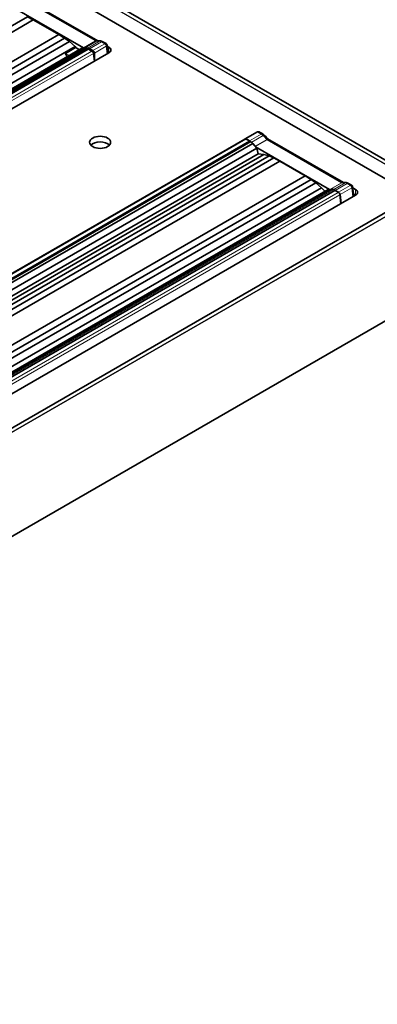
# Model space of a CAD drawing. Units: millimetres. Extents: x 70 to 4139, y 100 to 2920.
# Drawn here: x 3680 to 3782, y 1179 to 1460 of the extents above; entities that cross this region are included whole.
import ezdxf

# ---------------------------------------------------------------- set-up
doc = ezdxf.new("R2010")
doc.units = ezdxf.units.MM
doc.header["$LTSCALE"] = 10
doc.layers.add('Sichtbar (ISO)', color=7, linetype='Continuous', lineweight=35)
doc.layers.add('Sichtbar schmal (ISO)', color=7, linetype='Continuous', lineweight=18)

msp = doc.modelspace()

# ---------------------------------------------------------------- linework, layer by layer
at = {"layer": 'Sichtbar (ISO)'}
for p, q in [((3674.095, 1483.685), (3798.505, 1411.857)), ((3792.86, 1409.775), (3674.058, 1478.366)), ((3680.962, 1466.419), (3702.594, 1453.93)), ((3681.343, 1466.078), (3702.304, 1453.976)), ((3677.495, 1464.047), (3698.456, 1451.945)), ((3682.539, 1460.795), (3484.328, 1346.358)), ((3682.539, 1460.795), (3684.179, 1459.91)), ((3684.179, 1459.91), (3485.915, 1345.442)), ((3691.455, 1455.709), (3684.179, 1459.91)), ((3691.455, 1455.709), (3493.191, 1341.241)), ((3693.101, 1454.697), (3494.89, 1340.26)), ((3693.101, 1454.697), (3691.455, 1455.709)), ((3694.455, 1453.708), (3693.101, 1454.697)), ((3694.455, 1453.708), (3496.424, 1339.374)), ((3696.064, 1452.266), (3498.476, 1338.189)), ((3699.064, 1451.919), (3500.77, 1337.434)), ((3693.376, 1450.35), (3696.21, 1451.986)), ((3696.064, 1452.266), (3694.455, 1453.708)), ((3696.436, 1451.899), (3696.064, 1452.266)), ((3696.346, 1451.952), (3697.32, 1451.389)), ((3699.064, 1451.919), (3698.012, 1451.789)), ((3704.02, 1453.678), (3704.913, 1453.162)), ((3704.974, 1452.556), (3704.974, 1452.556)), ((3705.209, 1452.713), (3705.487, 1450.379)), ((3705.247, 1452.398), (3705.701, 1452.136)), ((3698.012, 1451.789), (3499.864, 1337.388)), ((3705.701, 1450.503), (3500.994, 1332.315)), ((3699.852, 1451.542), (3501.75, 1337.168)), ((3700.54, 1451.245), (3699.591, 1451.793)), ((3699.939, 1451.512), (3700.47, 1451.205)), ((3701.175, 1451.146), (3700.239, 1451.686)), ((3700.54, 1451.245), (3700.47, 1451.205)), ((3700.516, 1451.204), (3700.923, 1450.969)), ((3700.54, 1451.191), (3700.54, 1451.245)), ((3700.923, 1450.969), (3700.923, 1450.969)), ((3701.334, 1450.34), (3701.334, 1450.34)), ((3701.334, 1450.34), (3701.597, 1448.133)), ((3701.642, 1448.159), (3701.577, 1450.442)), ((3705.701, 1450.503), (3705.455, 1450.644)), ((3744.571, 1425.976), (3747.924, 1427.911)), ((3748.673, 1427.9), (3749.566, 1427.385)), ((3546.371, 1311.544), (3744.482, 1425.924)), ((3547.682, 1310.935), (3745.783, 1425.309)), ((3548.47, 1310.181), (3746.763, 1424.665)), ((3745.223, 1425.679), (3744.842, 1425.898)), ((3744.865, 1425.942), (3745.8, 1425.402)), ((3745.2, 1425.666), (3745.27, 1425.706)), ((3745.732, 1425.359), (3745.2, 1425.666)), ((3745.27, 1425.706), (3746.219, 1425.158)), ((3746.763, 1424.665), (3747.885, 1423.281)), ((3750.973, 1425.998), (3772.595, 1413.515)), ((3772.399, 1413.509), (3751.257, 1425.715)), ((3549.574, 1308.786), (3747.885, 1423.281)), ((3552.146, 1307.301), (3749.896, 1421.472)), ((3553.262, 1306.656), (3751.456, 1421.084)), ((3553.382, 1309.175), (3748.306, 1421.715)), ((3747.544, 1423.702), (3768.583, 1411.555)), ((3747.885, 1423.281), (3748.306, 1421.715)), ((3748.306, 1421.715), (3749.896, 1421.472)), ((3749.896, 1421.472), (3751.456, 1421.084)), ((3751.456, 1421.084), (3752.79, 1420.521)), ((3554.433, 1306), (3752.79, 1420.521)), ((3556.079, 1305.118), (3754.43, 1419.636)), ((3752.79, 1420.521), (3754.43, 1419.636)), ((3754.43, 1419.636), (3761.706, 1415.435)), ((3563.355, 1300.917), (3761.706, 1415.435)), ((3763.352, 1414.424), (3761.706, 1415.435)), ((3564.995, 1299.902), (3763.352, 1414.424)), ((3566.512, 1299.007), (3764.706, 1413.434)), ((3764.706, 1413.434), (3763.352, 1414.424)), ((3766.315, 1411.993), (3764.706, 1413.434)), ((3774.026, 1413.263), (3774.919, 1412.747)), ((2701.116, 779.457), (3796.466, 1411.857)), ((3568.564, 1297.822), (3766.315, 1411.993)), ((3569.952, 1297.02), (3768.263, 1411.515)), ((3571.021, 1297.16), (3769.315, 1411.645)), ((3776.058, 1409.882), (3571.351, 1291.694)), ((3770.103, 1411.268), (3572.001, 1296.894)), ((3767.34, 1410.982), (3766.315, 1411.993)), ((3769.315, 1411.645), (3768.263, 1411.515)), ((3770.791, 1410.972), (3769.842, 1411.519)), ((3770.19, 1411.238), (3770.721, 1410.931)), ((3770.26, 1411.28), (3771.196, 1410.739)), ((3770.721, 1410.931), (3770.791, 1410.972)), ((3771.174, 1410.695), (3770.767, 1410.93)), ((3770.791, 1410.917), (3770.791, 1410.972)), ((3771.174, 1410.695), (3771.174, 1410.695)), ((3771.585, 1410.066), (3771.585, 1410.066)), ((3771.585, 1410.066), (3771.893, 1407.477)), ((3771.639, 1410.06), (3771.943, 1407.506)), ((3774.98, 1412.137), (3774.98, 1412.137)), ((3775.538, 1409.582), (3775.215, 1412.298)), ((3775.253, 1411.98), (3776.058, 1411.515)), ((3776.058, 1409.882), (3775.462, 1410.226)), ((2701.116, 748.526), (3798.505, 1382.103))]:
    msp.add_line(p, q, dxfattribs=at)
for centre, major_axis, ratio, start_param, end_param in [((3696.452, 1451.74), (-0.248, 0.24), 0.2963037, 5.4132279, 6.198626), ((3698.486, 1452.616), (-0.367, 0.712), 0.6067281, 2.3852641, 2.7818782), ((3699.641, 1450.713), (-0.73, 1.147), 0.5463791, 5.4742105, 6.0658511), ((3703.356, 1437.954), (-6.874, 13.296), 0.6067485, 5.9324632, 5.9609693), ((3700.164, 1450.005), (-0.919, 1.784), 0.6067281, 5.5268567, 5.9335267), ((3701.904, 1453.283), (0.4, 0.693), 0.5773503, 6.28311, 6.2831853), ((3704.287, 1451.319), (2, 0), 0.5773503, 5.4977871, 7.0685835), ((3693.934, 1449.783), (-0.573, 0.554), 0.2963037, 6.198626, 6.6475638), ((3700.447, 1451.094), (0.07, 0.11), 0.5439056, 0.0252084, 0.6182041), ((3701.152, 1450.643), (-0.275, 0.534), 0.6067281, 4.0433269, 5.5265419), ((3749.166, 1426.692), (0.4, 0.693), 0.5773503, 6.28311, 6.2831853), ((3703.226, 1423.354), (-3, 0), 0.5773503, 3.6324753, 5.7923026), ((3744.887, 1425.465), (-0.322, 0.507), 0.5463791, 5.4745254, 6.4005415), ((3745.875, 1423.807), (-1.078, 1.693), 0.5463791, 5.4252989, 5.4742105), ((3746.269, 1424.078), (0.73, -1.147), 0.5463791, 1.7409773, 2.3326179), ((3769.892, 1410.439), (-0.73, 1.147), 0.5463791, 5.4742105, 6.0658511), ((3770.335, 1409.685), (-1.078, 1.693), 0.5463791, 5.4742105, 5.5231222), ((3770.699, 1410.82), (0.07, 0.11), 0.5439056, 0.0252084, 0.6182041), ((3771.218, 1410.262), (-0.322, 0.507), 0.5463796, 3.9906802, 5.4738961), ((3774.644, 1410.698), (2, 0), 0.5773503, 5.4977871, 7.0685835)]:
    msp.add_ellipse(centre, major_axis=major_axis, ratio=ratio, start_param=start_param, end_param=end_param, dxfattribs=at)
msp.add_ellipse((3703.226, 1424.987), major_axis=(3, 0), ratio=0.5773503, dxfattribs=at)
for points, knots in [([(3702.304, 1453.975), (3702.343, 1453.953), (3702.375, 1453.939), (3702.407, 1453.928), (3702.415, 1453.926), (3702.419, 1453.925)], [0, 0, 0, 0, 0.023378633, 0.023378633, 0.035788572, 0.035788572, 0.035788572, 0.035788572]), ([(3703.362, 1453.898), (3703.527, 1453.882), (3703.691, 1453.836), (3703.901, 1453.742), (3703.956, 1453.714), (3704.01, 1453.683)], [0, 0, 0, 0, 0.055745726, 0.055745726, 0.076108991, 0.076108991, 0.076108991, 0.076108991]), ([(3704.913, 1453.162), (3704.969, 1453.13), (3705.021, 1453.088), (3705.106, 1452.992), (3705.14, 1452.937), (3705.188, 1452.826), (3705.203, 1452.77), (3705.209, 1452.713)], [0.00003734, 0.00003734, 0.00003734, 0.00003734, 0.019446684, 0.019446684, 0.03849771, 0.03849771, 0.055577109, 0.055577109, 0.055577109, 0.055577109]), ([(3693.34, 1450.241), (3693.342, 1450.224), (3693.346, 1450.207), (3693.367, 1450.128), (3693.397, 1450.063), (3693.46, 1449.948), (3693.496, 1449.893), (3693.602, 1449.744), (3693.681, 1449.65), (3693.797, 1449.529), (3693.829, 1449.497), (3693.861, 1449.467)], [-0.10709161, -0.10709161, -0.10709161, -0.10709161, -0.10041257, -0.10041257, -0.07626892, -0.07626892, -0.05363627, -0.05363627, -0.01406025, -0.01406025, 0, 0, 0, 0]), ([(3699.852, 1451.542), (3699.853, 1451.542), (3699.853, 1451.542), (3699.854, 1451.543), (3699.855, 1451.543), (3699.857, 1451.543), (3699.859, 1451.543), (3699.865, 1451.543), (3699.871, 1451.541), (3699.883, 1451.538), (3699.891, 1451.535), (3699.907, 1451.528), (3699.914, 1451.525), (3699.926, 1451.519), (3699.933, 1451.515), (3699.939, 1451.512)], [0, 0, 0, 0, 0.0001907132, 0.0001907132, 0.0003942997, 0.0003942997, 0.0008743614, 0.0008743614, 0.0024040119, 0.0024040119, 0.0050892967, 0.0050892967, 0.0070489626, 0.0070489626, 0.0090511038, 0.0090511038, 0.0090511038, 0.0090511038]), ([(3700.923, 1450.969), (3700.975, 1450.939), (3701.025, 1450.9), (3701.117, 1450.809), (3701.159, 1450.757), (3701.229, 1450.649), (3701.26, 1450.591), (3701.306, 1450.477), (3701.322, 1450.418), (3701.332, 1450.354), (3701.333, 1450.347), (3701.334, 1450.34)], [0, 0, 0, 0, 0.020446026, 0.020446026, 0.040144151, 0.040144151, 0.059239203, 0.059239203, 0.078307039, 0.078307039, 0.080798044, 0.080798044, 0.080798044, 0.080798044]), ([(3747.95, 1427.926), (3748.007, 1427.956), (3748.068, 1427.978), (3748.198, 1428.006), (3748.267, 1428.01), (3748.414, 1428), (3748.492, 1427.982), (3748.602, 1427.938), (3748.638, 1427.92), (3748.673, 1427.9)], [0.000152051, 0.000152051, 0.000152051, 0.000152051, 0.019378135, 0.019378135, 0.040040248, 0.040040248, 0.063732366, 0.063732366, 0.075849812, 0.075849812, 0.075849812, 0.075849812]), ([(3744.493, 1425.93), (3744.523, 1425.946), (3744.556, 1425.955), (3744.627, 1425.964), (3744.666, 1425.962), (3744.75, 1425.943), (3744.796, 1425.924), (3744.841, 1425.899)], [0.001580823, 0.001580823, 0.001580823, 0.001580823, 0.014380737, 0.014380737, 0.028981712, 0.028981712, 0.046495011, 0.046495011, 0.046495011, 0.046495011]), ([(3745.783, 1425.309), (3745.784, 1425.309), (3745.784, 1425.31), (3745.785, 1425.31), (3745.785, 1425.311), (3745.786, 1425.312), (3745.786, 1425.313), (3745.785, 1425.317), (3745.783, 1425.32), (3745.777, 1425.327), (3745.772, 1425.332), (3745.76, 1425.341), (3745.755, 1425.345), (3745.744, 1425.352), (3745.738, 1425.356), (3745.732, 1425.359)], [0, 0, 0, 0, 0.0001907131, 0.0001907131, 0.0003942995, 0.0003942995, 0.000874361, 0.000874361, 0.0024040106, 0.0024040106, 0.0050892935, 0.0050892935, 0.0070489584, 0.0070489584, 0.0090510984, 0.0090510984, 0.0090510984, 0.0090510984]), ([(3751.08, 1425.873), (3751.108, 1425.84), (3751.137, 1425.81), (3751.189, 1425.763), (3751.213, 1425.744), (3751.238, 1425.726), (3751.245, 1425.722), (3751.25, 1425.719)], [0, 0, 0, 0, 0.013812167, 0.013812167, 0.026819936, 0.026819936, 0.03165724, 0.03165724, 0.03165724, 0.03165724]), ([(3773.368, 1413.483), (3773.533, 1413.467), (3773.697, 1413.421), (3773.907, 1413.327), (3773.962, 1413.299), (3774.016, 1413.268)], [0, 0, 0, 0, 0.055745726, 0.055745726, 0.076109082, 0.076109082, 0.076109082, 0.076109082]), ([(3774.919, 1412.747), (3774.975, 1412.715), (3775.027, 1412.673), (3775.112, 1412.577), (3775.146, 1412.522), (3775.194, 1412.411), (3775.208, 1412.355), (3775.215, 1412.298)], [0.00003734, 0.00003734, 0.00003734, 0.00003734, 0.019446684, 0.019446684, 0.03849771, 0.03849771, 0.055577079, 0.055577079, 0.055577079, 0.055577079]), ([(3770.103, 1411.268), (3770.104, 1411.268), (3770.104, 1411.268), (3770.105, 1411.269), (3770.106, 1411.269), (3770.108, 1411.269), (3770.11, 1411.269), (3770.116, 1411.269), (3770.122, 1411.268), (3770.134, 1411.264), (3770.142, 1411.261), (3770.158, 1411.255), (3770.165, 1411.251), (3770.178, 1411.245), (3770.184, 1411.242), (3770.19, 1411.238)], [-0.011599145, -0.011599145, -0.011599145, -0.011599145, -0.011354742, -0.011354742, -0.011093842, -0.011093842, -0.010478634, -0.010478634, -0.00851836, -0.00851836, -0.005077124, -0.005077124, -0.002565782, -0.002565782, 0, 0, 0, 0]), ([(3771.174, 1410.695), (3771.226, 1410.666), (3771.276, 1410.626), (3771.368, 1410.535), (3771.41, 1410.483), (3771.48, 1410.375), (3771.511, 1410.318), (3771.557, 1410.203), (3771.573, 1410.144), (3771.583, 1410.081), (3771.584, 1410.073), (3771.585, 1410.066)], [0, 0, 0, 0, 0.020445801, 0.020445801, 0.040143766, 0.040143766, 0.059238997, 0.059238997, 0.078306945, 0.078306945, 0.080798, 0.080798, 0.080798, 0.080798])]:
    msp.add_open_spline(points, degree=3, knots=knots, dxfattribs=at)
for points in [[(3702.408, 1453.925), (3702.72, 1453.938), (3703.038, 1453.929), (3703.362, 1453.898)], [(3693.861, 1449.467), (3693.877, 1449.451), (3693.893, 1449.436), (3693.909, 1449.42)], [(3747.931, 1427.915), (3747.938, 1427.919), (3747.945, 1427.923), (3747.952, 1427.926)], [(3749.566, 1427.384), (3749.751, 1427.278), (3749.926, 1427.137), (3750.083, 1426.974)], [(3750.083, 1426.974), (3750.423, 1426.621), (3750.756, 1426.253), (3751.08, 1425.873)], [(3772.333, 1413.505), (3772.67, 1413.524), (3773.016, 1413.516), (3773.368, 1413.483)]]:
    msp.add_open_spline(points, degree=3, dxfattribs=at)
at = {"layer": 'Sichtbar schmal (ISO)'}
for p, q in [((3674.095, 1483.651), (3798.405, 1411.881)), ((3796.566, 1411.881), (3674.095, 1482.59)), ((3674.095, 1482.427), (3796.395, 1411.817)), ((3680.943, 1466.038), (3701.904, 1453.936)), ((3696.21, 1451.986), (3697.282, 1451.367)), ((3698.456, 1451.945), (3701.904, 1453.936)), ((3698.748, 1451.88), (3702.169, 1453.855)), ((3703.063, 1453.831), (3699.672, 1451.873)), ((3703.62, 1453.638), (3700.239, 1451.686)), ((3704.549, 1453.094), (3701.175, 1451.146)), ((3704.972, 1452.403), (3701.577, 1450.442)), ((3703.62, 1453.638), (3704.556, 1453.098)), ((3704.972, 1452.403), (3705.231, 1450.231)), ((3705.701, 1452.136), (3705.701, 1450.503)), ((3699.591, 1451.793), (3501.315, 1337.318)), ((3699.921, 1451.504), (3501.82, 1337.13)), ((3502.756, 1336.589), (3700.858, 1450.963)), ((3503.163, 1335.888), (3701.297, 1450.281)), ((3694.448, 1449.731), (3693.376, 1450.35)), ((3694.035, 1449.493), (3693.93, 1449.554)), ((3699.921, 1451.504), (3700.858, 1450.963)), ((3701.297, 1450.281), (3701.555, 1448.109)), ((3744.865, 1425.942), (3748.224, 1427.881)), ((3745.8, 1425.402), (3749.166, 1427.345)), ((3746.449, 1424.995), (3749.731, 1426.89)), ((3748.23, 1427.885), (3749.166, 1427.345)), ((3744.777, 1425.892), (3546.676, 1311.518)), ((3547.612, 1310.977), (3745.714, 1425.351)), ((3547.943, 1310.683), (3746.219, 1425.158)), ((3744.777, 1425.892), (3745.714, 1425.351)), ((3747.427, 1423.846), (3750.748, 1425.764)), ((3747.51, 1423.743), (3750.857, 1425.676)), ((3750.857, 1425.676), (3772.002, 1413.468)), ((3768.717, 1411.571), (3772.002, 1413.468)), ((3768.912, 1411.595), (3772.1, 1413.436)), ((3769.813, 1411.536), (3773.069, 1413.415)), ((3770.26, 1411.28), (3773.626, 1413.223)), ((3771.196, 1410.739), (3774.555, 1412.679)), ((3773.626, 1413.223), (3774.562, 1412.683)), ((3798.405, 1411.881), (2701.116, 778.362)), ((2701.116, 779.423), (3796.566, 1411.881)), ((2701.116, 778.198), (3798.546, 1411.8)), ((3571.566, 1297.045), (3769.842, 1411.519)), ((3572.071, 1296.856), (3770.172, 1411.23)), ((3771.109, 1410.689), (3573.008, 1296.315)), ((3771.548, 1410.007), (3573.414, 1295.615)), ((3770.172, 1411.23), (3771.109, 1410.689)), ((3771.548, 1410.007), (3771.852, 1407.453)), ((3771.639, 1410.06), (3774.978, 1411.987)), ((3774.978, 1411.987), (3775.282, 1409.434)), ((3776.058, 1411.515), (3776.058, 1409.882)), ((3798.546, 1382.161), (2701.116, 748.56))]:
    msp.add_line(p, q, dxfattribs=at)
for centre, major_axis, ratio, start_param, end_param in [((3701.904, 1453.283), (0.4, 0.693), 0.5773503, 0, 0.7853982), ((3701.845, 1454.549), (0.456, -0.653), 0.5140192, 5.4508759, 5.9562178), ((3707.735, 1440.48), (-8.021, 12.638), 0.548035, 5.8813207, 5.9776791), ((3703.665, 1452.028), (1.049, -1.709), 0.5589336, 2.3410021, 2.7478548), ((3704.407, 1453.175), (0.2, 0), 0.5747043, 5.5013529, 5.5491065), ((3704.549, 1452.604), (-0.3, 0.52), 0.5773503, 4.0142573, 5.4974723), ((3704.407, 1452.685), (0.797, 0.071), 0.5603739, 5.4494667, 5.4971639), ((3693.789, 1449.481), (-0.151, -0.131), 0.2953887, 1.7981107, 2.4534238), ((3688.345, 1439.583), (-7.775, 15.044), 0.6067752, 5.0865414, 5.0931385), ((3699.991, 1449.911), (-1.07, 1.691), 0.5484319, 5.4755593, 5.5245433), ((3699.921, 1451.397), (-0.065, -0.113), 0.5773503, 3.7345884, 3.9269908), ((3748.365, 1427.799), (0.2, 0), 0.5800317, 2.3085581, 2.3562589), ((3749.166, 1426.692), (0.4, 0.693), 0.5773503, 0, 0.7853982), ((3749.211, 1425.734), (1.049, -1.709), 0.5589588, 1.9341149, 2.3409675), ((3746.021, 1418.378), (8.021, -12.638), 0.548035, 1.8207802, 1.92549), ((3745.714, 1425.245), (0.065, 0.113), 0.5773503, 0.5929957, 0.7853982), ((3745.783, 1423.758), (-1.07, 1.691), 0.5484295, 5.4265734, 5.4755576), ((3750.818, 1425.89), (-0.185, 0.231), 0.4580254, 1.7579126, 2.2772436), ((3750.857, 1425.022), (0.4, 0.693), 0.5773503, 0, 0.7853982), ((3772.002, 1412.815), (0.4, 0.693), 0.5773503, 0.0057352, 0.7853982), ((3771.962, 1413.682), (0.185, -0.231), 0.4580257, 5.419749, 5.9390798), ((3777.741, 1400.065), (-8.021, 12.638), 0.548035, 5.8813212, 5.9860309), ((3773.671, 1411.612), (1.049, -1.709), 0.5589336, 2.3410021, 2.7478547), ((3773.626, 1412.57), (0.4, 0.693), 0.5773503, 0, 0.7853982), ((3774.413, 1412.76), (-0.2, 0), 0.5747042, 2.3597625, 2.4075146), ((3770.242, 1409.634), (-1.07, 1.694), 0.5484311, 5.4764167, 5.5253567), ((3770.172, 1411.124), (0.065, 0.113), 0.5773503, 0.5929957, 0.7853982), ((3774.413, 1412.27), (0.797, 0.071), 0.5603622, 5.4491822, 5.4968933)]:
    msp.add_ellipse(centre, major_axis=major_axis, ratio=ratio, start_param=start_param, end_param=end_param, dxfattribs=at)
for points, degree in [([(3702.169, 1453.855), (3702.214, 1453.88), (3702.261, 1453.9), (3702.309, 1453.914), (3702.358, 1453.922), (3702.408, 1453.925)], 5), ([(3703.063, 1453.831), (3703.12, 1453.863), (3703.179, 1453.886), (3703.24, 1453.9), (3703.302, 1453.904), (3703.362, 1453.898)], 5), ([(3703.62, 1453.638), (3703.731, 1453.702), (3703.843, 1453.733), (3703.942, 1453.723), (3704.02, 1453.678)], 4), ([(3704.998, 1452.42), (3704.979, 1452.671), (3704.775, 1452.983), (3704.556, 1453.098)], 3), ([(3700.858, 1450.963), (3700.876, 1450.973), (3700.894, 1450.978), (3700.91, 1450.977), (3700.923, 1450.969)], 4), ([(3701.297, 1450.281), (3701.276, 1450.466), (3701.178, 1450.69), (3701.015, 1450.872), (3700.858, 1450.963)], 4), ([(3701.297, 1450.281), (3701.316, 1450.293), (3701.33, 1450.308), (3701.336, 1450.325), (3701.334, 1450.34)], 4), ([(3748.224, 1427.881), (3748.14, 1427.929), (3748.056, 1427.952), (3747.982, 1427.945), (3747.924, 1427.911)], 4), ([(3748.23, 1427.885), (3748.169, 1427.924), (3748.107, 1427.949), (3748.049, 1427.958), (3747.996, 1427.95), (3747.952, 1427.926)], 5), ([(3749.731, 1426.89), (3749.832, 1426.951), (3749.925, 1426.994), (3750, 1427.012), (3750.054, 1427.004), (3750.083, 1426.974)], 5), ([(3744.482, 1425.924), (3744.539, 1425.957), (3744.611, 1425.963), (3744.694, 1425.94), (3744.777, 1425.892)], 4), ([(3744.777, 1425.892), (3744.795, 1425.902), (3744.813, 1425.907), (3744.83, 1425.906), (3744.842, 1425.898)], 4), ([(3750.748, 1425.764), (3750.851, 1425.828), (3750.942, 1425.874), (3751.014, 1425.897), (3751.06, 1425.896), (3751.08, 1425.873)], 5), ([(3772.1, 1413.436), (3772.144, 1413.461), (3772.189, 1413.48), (3772.236, 1413.494), (3772.284, 1413.503), (3772.333, 1413.505)], 5), ([(3773.069, 1413.415), (3773.126, 1413.448), (3773.185, 1413.471), (3773.246, 1413.484), (3773.308, 1413.488), (3773.368, 1413.483)], 5), ([(3774.978, 1411.987), (3774.964, 1412.176), (3774.872, 1412.405), (3774.713, 1412.588), (3774.555, 1412.679)], 4), ([(3775.004, 1412.005), (3774.993, 1412.155), (3774.932, 1412.327), (3774.825, 1412.491), (3774.694, 1412.614), (3774.562, 1412.683)], 5), ([(3771.109, 1410.689), (3771.127, 1410.699), (3771.145, 1410.704), (3771.161, 1410.703), (3771.174, 1410.695)], 4), ([(3771.109, 1410.689), (3771.267, 1410.598), (3771.429, 1410.417), (3771.528, 1410.192), (3771.548, 1410.007)], 4), ([(3771.548, 1410.007), (3771.567, 1410.019), (3771.581, 1410.035), (3771.587, 1410.051), (3771.585, 1410.066)], 4)]:
    msp.add_open_spline(points, degree=degree, dxfattribs=at)
for points, degree, knots in [([(3704.913, 1453.162), (3704.9, 1453.17), (3704.886, 1453.176), (3704.87, 1453.179), (3704.844, 1453.186), (3704.814, 1453.188), (3704.781, 1453.184), (3704.715, 1453.176), (3704.638, 1453.146), (3704.556, 1453.098)], 3, [0.84859016, 0.84859016, 0.84859016, 0.84859016, 0.99423816, 0.99423816, 0.99423816, 1.24394509, 1.24394509, 1.24394509, 1.74095744, 1.74095744, 1.74095744, 1.74095744]), ([(3705.202, 1452.711), (3705.21, 1452.636), (3705.162, 1452.547), (3705.052, 1452.459), (3705.036, 1452.446), (3705.017, 1452.433), (3704.998, 1452.42)], 3, [0.82911803, 0.82911803, 0.82911803, 0.82911803, 1.61981324, 1.61981324, 1.61981324, 1.74095744, 1.74095744, 1.74095744, 1.74095744]), ([(3693.93, 1449.554), (3693.898, 1449.583), (3693.867, 1449.613), (3693.835, 1449.643), (3693.774, 1449.703), (3693.714, 1449.764), (3693.684, 1449.794), (3693.628, 1449.855), (3693.573, 1449.916), (3693.547, 1449.946), (3693.51, 1449.99), (3693.475, 1450.034), (3693.464, 1450.048), (3693.443, 1450.076), (3693.423, 1450.104), (3693.413, 1450.118), (3693.395, 1450.144), (3693.379, 1450.169), (3693.371, 1450.181), (3693.36, 1450.2), (3693.35, 1450.219), (3693.346, 1450.227), (3693.343, 1450.234), (3693.34, 1450.241)], 5, [2.4056478, 2.4056478, 2.4056478, 2.4056478, 2.4056478, 2.4056478, 2.7523474, 2.7523474, 2.7523474, 3.1012853, 3.1012853, 3.1012853, 3.4373912, 3.4373912, 3.4373912, 3.5906323, 3.5906323, 3.5906323, 3.7438734, 3.7438734, 3.7438734, 3.8739516, 3.8739516, 3.8739516, 3.9521809, 3.9521809, 3.9521809, 3.9521809, 3.9521809, 3.9521809]), ([(3748.673, 1427.9), (3748.652, 1427.912), (3748.63, 1427.923), (3748.607, 1427.931), (3748.568, 1427.944), (3748.528, 1427.952), (3748.486, 1427.953), (3748.402, 1427.956), (3748.314, 1427.932), (3748.23, 1427.885)], 3, [0.84736253, 0.84736253, 0.84736253, 0.84736253, 0.99423816, 0.99423816, 0.99423816, 1.24394509, 1.24394509, 1.24394509, 1.74095744, 1.74095744, 1.74095744, 1.74095744]), ([(3774.919, 1412.747), (3774.906, 1412.755), (3774.892, 1412.76), (3774.876, 1412.764), (3774.85, 1412.771), (3774.82, 1412.772), (3774.787, 1412.768), (3774.721, 1412.761), (3774.644, 1412.731), (3774.562, 1412.683)], 3, [0.84859016, 0.84859016, 0.84859016, 0.84859016, 0.99423816, 0.99423816, 0.99423816, 1.24394509, 1.24394509, 1.24394509, 1.74095744, 1.74095744, 1.74095744, 1.74095744]), ([(3775.215, 1412.298), (3775.217, 1412.282), (3775.216, 1412.266), (3775.212, 1412.249), (3775.207, 1412.223), (3775.195, 1412.197), (3775.178, 1412.169), (3775.142, 1412.115), (3775.083, 1412.058), (3775.004, 1412.005)], 3, [0.82888282, 0.82888282, 0.82888282, 0.82888282, 0.99423816, 0.99423816, 0.99423816, 1.24394509, 1.24394509, 1.24394509, 1.74095744, 1.74095744, 1.74095744, 1.74095744])]:
    msp.add_open_spline(points, degree=degree, knots=knots, dxfattribs=at)

doc.saveas('drawing.dxf')
